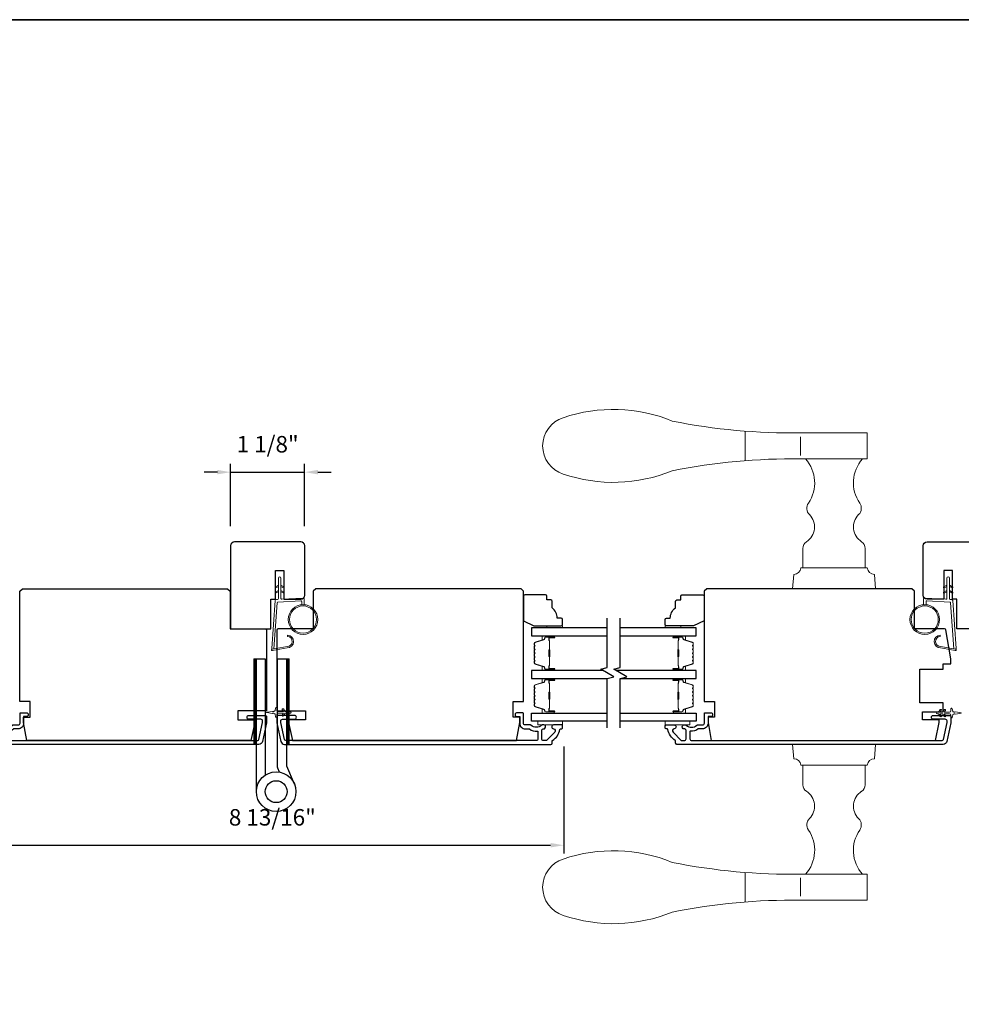
# Model space of a CAD drawing. Extents: x -6453 to -6029, y -663 to -485.
# Drawn here: x -6102 to -6088, y -573 to -558 of the extents above; entities that cross this region are included whole.
import ezdxf

# ---------------------------------------------------------------- set-up
doc = ezdxf.new("R2010")
doc.units = 0
doc.header["$LTSCALE"] = 250
doc.header["$MEASUREMENT"] = 0
doc.header["$PDMODE"] = 3
doc.header["$PDSIZE"] = -2
doc.layers.get('DEFPOINTS').update_dxf_attribs({"color": 2, "linetype": 'CONTINUOUS'})
for name, color, linetype, lineweight in [('1', 1, 'CONTINUOUS', 13), ('2', 2, 'CONTINUOUS', 25), ('6', 6, 'CONTINUOUS', 5), ('8', 7, 'CONTINUOUS', 35), ('Butal', 9, 'CONTINUOUS', 15), ('Frame & Sash Cladding', 3, 'CONTINUOUS', 15), ('Spacer Bar', 1, 'CONTINUOUS', 9), ('Visible (ANSI)', 7, 'CONTINUOUS', 25), ('Wood', 7, 'CONTINUOUS', 25)]:
    doc.layers.add(name, color=color, linetype=linetype, lineweight=lineweight)
for name, color, linetype in [('3', 3, 'CONTINUOUS'), ('7', 7, 'CONTINUOUS'), ('Glass', 6, 'CONTINUOUS'), ('HARDWARE', 1, 'CONTINUOUS')]:
    doc.layers.add(name, color=color, linetype=linetype)
doc.styles.add('ROMANS', font='romans')
doc.dimstyles.new('IMPONLY', dxfattribs={"dimscale": 20, "dimtxt": 2.5, "dimasz": 2, "dimexe": 1.25, "dimexo": 3, "dimgap": 2, "dimtad": 1, "dimtoh": 1, "dimdec": 4, "dimlfac": 0.03937, "dimzin": 4, "dimdsep": 46, "dimlunit": 5, "dimtxsty": 'ROMANS', "dimcen": 0, "dimadec": 0, "dimazin": 0, "dimtfac": 1, "dimtdec": 4, "dimtix": 1, "dimtmove": 0, "dimatfit": 3, "dimfxl": 0, "dimfrac": 2, "dimtzin": 0, "dimarcsym": 0})

# ---------------------------------------------------------------- blocks, each defined once
blk = doc.blocks.new('S018')
at = {"layer": '1'}
for p, q in [((-34.2, 49.32), (-34.2, 60.68)), ((-12.95, 51.36), (-12.95, 58.48)), ((12.8, 60), (-12.8, 60)), ((12.8, 50), (12.8, 60)), ((12.8, 50), (-12.8, 50)), ((12, 15.54), (12, 8)), ((12.8, 8), (-12.8, 8)), ((-16, 0), (-15.52, 5.51)), ((16, 0), (15.52, 5.51)), ((-16, 0), (16, 0))]:
    blk.add_line(p, q, dxfattribs=at)
blk.add_lwpolyline([(-10.62, 18.06, 0.255879), (-12, 15.54), (-12, 8)], format="xyb", dxfattribs=at)
for centre, radius, start, end in [((-84.97, 9.53), 59.52, 67.604, 108.8981), ((-100.83, 55), 11.37, 107.5146, 252.4854), ((-15.96, 296.38), 236.4, 258.6967, 270.7654), ((-15.96, -186.38), 236.4, 89.2346, 101.3033), ((-21.24, 40.79), 13.79, 325.4948, 41.9079), ((21.24, 40.79), 13.79, 138.0921, 214.5052), ((-84.97, 100.47), 59.52, 251.1019, 292.396), ((-7, 31), 3.5, 145.4948, 224.9759), ((7, 31), 3.5, 315.0241, 34.5052), ((-14.25, 23.75), 6.75, 302.5888, 44.9759), ((14.25, 23.75), 6.75, 135.0241, 237.4112), ((9, 15.54), 3, 0, 57.4112), ((-15.53, 8.25), 2.74, 270.1664, 354.8336), ((15.53, 8.25), 2.74, 185.1664, 269.8336)]:
    blk.add_arc(centre, radius, start, end, dxfattribs=at)
blk = doc.blocks.new('1854C')
at = {"layer": '3'}
blk.add_lwpolyline([(2.15, 21.67), (3.62, 21.67, 0.155875), (3.76, 21.72, -0.176449), (6.73, 22.54, 0.437869), (7, 22.79), (7, 25.47, 0.414214), (6.3, 26.17), (-90.11, 26.17, 0.354119), (-90.6, 25.78), (-92, 19.17), (-92, 18.62, 0.414214), (-91.35, 17.97), (-86.75, 17.97, -1), (-86.75, 16.47), (-92.9, 16.47, -0.414214), (-93.5, 17.07), (-93.5, 19.33), (-91.98, 26.49, -0.354119), (-90.51, 27.67), (12, 27.67, -0.414214), (12.5, 27.17), (12.5, 26.32, 0.263726), (12.62, 26.1, -0.222462), (15.47, 21.89, 0.369274), (15.71, 21.67), (16, 21.67, -0.414214), (16.5, 21.17), (16.5, 20.47, -0.414214), (16.2, 20.17), (13.06, 20.17, -0.967186), (13.01, 21.67, 0.644317), (13.49, 22.95), (10.34, 26.1, 0.198912), (10.16, 26.17), (9.2, 26.17, 0.414214), (8.5, 25.47), (8.5, 22.16, 0.267623), (8.62, 21.95, -0.023876), (8.99, 21.72, 0.181811), (9.16, 21.67, -1.050812), (9.23, 20.17), (8.59, 20.17, -0.190661), (8.42, 20.24, 0.395706), (4.32, 20.24, -0.190661), (4.15, 20.17), (2.15, 20.17, 0.414214), (1.4, 19.42), (1.4, 15.72, -0.414214), (1.15, 15.47), (-1, 15.47, -1), (-1, 16.97), (0, 16.97), (0, 19.52, -0.414214)], format="xyb", close=True, dxfattribs=at)
blk = doc.blocks.new('*D425')
at = {"layer": '2', "color": 0, "linetype": 'ByBlock', "lineweight": -2}
for p, q in [((-6094.048, -568.618), (-6094.048, -570.241)), ((-6102.886, -568.631), (-6102.886, -570.241)), ((-6102.686, -570.116), (-6094.248, -570.116))]:
    blk.add_line(p, q, dxfattribs=at)
at = {"layer": '2', "color": 0}
for points in [[(-6102.686, -570.082), (-6102.686, -570.149), (-6102.886, -570.116)], [(-6094.248, -570.082), (-6094.248, -570.149), (-6094.048, -570.116)]]:
    blk.add_solid(points, dxfattribs=at)
at = {"layer": 'DEFPOINTS', "color": 0}
for p in [(-6094.048, -568.318), (-6102.886, -568.331), (-6094.048, -570.116)]:
    blk.add_point(p, dxfattribs=at)
at = {"layer": '2', "color": 0, "insert": (-6098.467, -569.725), "char_height": 0.25, "attachment_point": 5, "style": 'ROMANS'}
blk.add_mtext('8 13/16"', dxfattribs=at)
blk = doc.blocks.new('*D428')
at = {"layer": '2', "color": 0, "linetype": 'ByBlock', "lineweight": -2}
for p, q in [((-6099.099, -565.275), (-6099.099, -564.333)), ((-6097.977, -565.275), (-6097.977, -564.333)), ((-6099.299, -564.458), (-6099.499, -564.458)), ((-6099.099, -564.458), (-6097.977, -564.458)), ((-6097.777, -564.458), (-6097.577, -564.458))]:
    blk.add_line(p, q, dxfattribs=at)
at = {"layer": '2', "color": 0}
for points in [[(-6099.299, -564.424), (-6099.299, -564.491), (-6099.099, -564.458)], [(-6097.777, -564.424), (-6097.777, -564.491), (-6097.977, -564.458)]]:
    blk.add_solid(points, dxfattribs=at)
at = {"layer": 'DEFPOINTS', "color": 0}
for p in [(-6097.977, -564.458), (-6099.099, -565.575), (-6097.977, -565.575)]:
    blk.add_point(p, dxfattribs=at)
at = {"layer": '2', "color": 0, "insert": (-6098.538, -564.067), "char_height": 0.25, "attachment_point": 5, "style": 'ROMANS'}
blk.add_mtext('1 1/8"', dxfattribs=at)

msp = doc.modelspace()

# ---------------------------------------------------------------- hatches: boundary and pattern name
at = {"layer": '1'}
h = msp.add_hatch(dxfattribs=at)
h.set_pattern_fill('ANSI31', color=256, scale=0.03937, style=0)
h.set_pattern_definition([(45, (-6112.1147344, -584.8330187), (-0.0034798423, 0.0034798423), [])])
h.paths.add_polyline_path([(-6098.74851, -567.28799), (-6098.70914, -567.28799), (-6098.70914, -568.5872), (-6098.74851, -568.5872)])
h = msp.add_hatch(dxfattribs=at)
h.set_pattern_fill('ANSI31', color=256, scale=0.03937, style=0)
h.set_pattern_definition([(45, (-6111.6183663, -584.8330187), (-0.0034798423, 0.0034798423), [])])
h.paths.add_polyline_path([(-6098.25214, -567.28799), (-6098.21277, -567.28799), (-6098.21277, -568.5872), (-6098.25214, -568.5872)])

# ---------------------------------------------------------------- linework, layer by layer
for points in [[(-6098.37524, -566.19279), (-6098.41265, -566.21023, -1.56968558), (-6098.41851, -566.19766), (-6098.37524, -566.17268)], [(-6098.33587, -566.19279), (-6098.29847, -566.21023, 1.56968558), (-6098.29261, -566.19766), (-6098.33587, -566.17268)], [(-6088.24248, -566.19279), (-6088.27989, -566.21023, -1.56968558), (-6088.28575, -566.19766), (-6088.24248, -566.17268)], [(-6088.20311, -566.19279), (-6088.16571, -566.21023, 1.56968558), (-6088.15985, -566.19766), (-6088.20311, -566.17268)], [(-6098.37524, -566.27153), (-6098.41265, -566.28897, -1.56968558), (-6098.41851, -566.2764), (-6098.37524, -566.25142)], [(-6098.33587, -566.27153), (-6098.29847, -566.28897, 1.56968558), (-6098.29261, -566.2764), (-6098.33587, -566.25142)], [(-6088.24248, -566.27153), (-6088.27989, -566.28897, -1.56968558), (-6088.28575, -566.2764), (-6088.24248, -566.25142)], [(-6088.20311, -566.27153), (-6088.16571, -566.28897, 1.56968558), (-6088.15985, -566.2764), (-6088.20311, -566.25142)]]:
    msp.add_lwpolyline(points, format="xyb", dxfattribs=at)
for points in [[(-6098.24357, -567.10394, 0.96861756), (-6098.23539, -566.94952), (-6098.23539, -566.92977, -0.96678429), (-6098.24194, -567.12365), (-6098.46465, -567.16292, -0.48839471), (-6098.47849, -567.15044), (-6098.47703, -567.13019, 0.48839471), (-6098.46319, -567.14267)], [(-6088.33479, -567.10394, -0.96861756), (-6088.34297, -566.94952), (-6088.34297, -566.92977, 0.96678429), (-6088.33641, -567.12365), (-6088.1137, -567.16292, 0.48839471), (-6088.09987, -567.15044), (-6088.10133, -567.13019, -0.48839471), (-6088.11516, -567.14267)]]:
    msp.add_lwpolyline(points, format="xyb", close=True, dxfattribs=at)
for points in [[(-6098.74851, -567.28799), (-6098.70914, -567.28799), (-6098.70914, -568.5872), (-6098.74851, -568.5872)], [(-6098.25214, -567.28799), (-6098.21277, -567.28799), (-6098.21277, -568.5872), (-6098.25214, -568.5872)]]:
    msp.add_lwpolyline(points, close=True, dxfattribs=at)
for centre, radius in [((-6098.00172, -566.69291), 0.225), ((-6098.00172, -566.69291), 0.20531), ((-6088.57664, -566.69291), 0.225), ((-6088.57664, -566.69291), 0.20531)]:
    msp.add_circle(centre, radius, dxfattribs=at)
at = {"layer": '6'}
for points in [[(-6098.0214, -566.46877), (-6098.0214, -566.42184, 0.42963391), (-6098.03383, -566.41005), (-6098.38299, -566.42835, 0.37825473), (-6098.39415, -566.43929), (-6098.44461, -567.13939), (-6098.46319, -567.14267, -0.48839471), (-6098.47703, -567.13019), (-6098.42485, -566.40632, -0.37825473), (-6098.40625, -566.38808), (-6098.38644, -566.38704, 0.39895955), (-6098.37524, -566.37525), (-6098.37524, -566.06638, -1), (-6098.33587, -566.06638), (-6098.33587, -566.37401, 0.42963391), (-6098.32345, -566.3858), (-6098.00275, -566.369, -0.42963391), (-6097.98203, -566.38865), (-6097.98203, -566.46877)], [(-6088.55696, -566.46877), (-6088.55696, -566.42184, -0.42963391), (-6088.54453, -566.41005), (-6088.19537, -566.42835, -0.37825473), (-6088.18421, -566.43929), (-6088.13375, -567.13939), (-6088.11516, -567.14267, 0.48839471), (-6088.10133, -567.13019), (-6088.15351, -566.40632, 0.37825473), (-6088.17211, -566.38808), (-6088.19192, -566.38704, -0.39895955), (-6088.20311, -566.37525), (-6088.20311, -566.06638, 1), (-6088.24248, -566.06638), (-6088.24248, -566.37401, -0.42963391), (-6088.25491, -566.3858), (-6088.57561, -566.369, 0.42963391), (-6088.59633, -566.38865), (-6088.59633, -566.46877)]]:
    msp.add_lwpolyline(points, format="xyb", dxfattribs=at)
for points in [[(-6094.30448, -566.81967), (-6094.30448, -566.79014), (-6094.06826, -566.79014), (-6094.06826, -566.81967)], [(-6092.27694, -566.81967), (-6092.27694, -566.79014), (-6092.51316, -566.79014), (-6092.51316, -566.81967)], [(-6094.06729, -568.23287), (-6094.4413, -568.23287), (-6094.4413, -568.29193), (-6094.06729, -568.29193)], [(-6092.51107, -568.23287), (-6092.13705, -568.23287), (-6092.13705, -568.29193), (-6092.51107, -568.29193)]]:
    msp.add_lwpolyline(points, close=True, dxfattribs=at)
for points in [[(-6098.39796, -568.16495), (-6098.39796, -568.13247, -0.41421356), (-6098.37828, -568.11279), (-6098.29601, -568.11279), (-6098.31604, -568.1414, 1), (-6098.29992, -568.15269), (-6098.27198, -568.11279), (-6098.23223, -568.11279), (-6098.25226, -568.1414, 1), (-6098.23614, -568.15269), (-6098.2082, -568.11279), (-6098.19324, -568.11279, 1), (-6098.19324, -568.08917), (-6098.2082, -568.08917), (-6098.23614, -568.04927, 1), (-6098.25226, -568.06056), (-6098.23223, -568.08917), (-6098.27198, -568.08917), (-6098.29992, -568.04927, 0.99999999), (-6098.31604, -568.06056), (-6098.29601, -568.08917), (-6098.37828, -568.08917, -0.41421356), (-6098.39796, -568.06948), (-6098.39796, -568.037, 0.90040404), (-6098.41743, -568.03496), (-6098.42558, -568.07329, -0.31649848), (-6098.43388, -568.081), (-6098.44197, -568.0821, -0.45372295), (-6098.46545, -568.08529), (-6098.55204, -568.09708, 0.87312428), (-6098.55204, -568.10488), (-6098.46545, -568.11666, -0.45372295), (-6098.44197, -568.11986), (-6098.43388, -568.12096, -0.31649848), (-6098.42558, -568.12867), (-6098.41743, -568.167, 0.90040404)], [(-6088.1804, -568.1748), (-6088.1804, -568.14232, 0.41421356), (-6088.20008, -568.12263), (-6088.28235, -568.12263), (-6088.26232, -568.15124, -1), (-6088.27844, -568.16253), (-6088.30638, -568.12263), (-6088.34613, -568.12263), (-6088.3261, -568.15124, -1), (-6088.34222, -568.16253), (-6088.37016, -568.12263), (-6088.38512, -568.12263, -1), (-6088.38512, -568.09901), (-6088.37016, -568.09901), (-6088.34222, -568.05911, -1), (-6088.3261, -568.07041), (-6088.34613, -568.09901), (-6088.30638, -568.09901), (-6088.27844, -568.05911, -0.99999999), (-6088.26232, -568.07041), (-6088.28235, -568.09901), (-6088.20008, -568.09901, 0.41421356), (-6088.1804, -568.07933), (-6088.1804, -568.04685, -0.90040404), (-6088.16093, -568.0448), (-6088.15278, -568.08314, 0.31649848), (-6088.14448, -568.09084), (-6088.13639, -568.09194, 0.45372295), (-6088.11291, -568.09514), (-6088.02632, -568.10692, -0.87312428), (-6088.02632, -568.11472), (-6088.11291, -568.12651, 0.45372295), (-6088.13639, -568.1297), (-6088.14448, -568.1308, 0.31649848), (-6088.15278, -568.13851), (-6088.16093, -568.17685, -0.90040404)]]:
    msp.add_lwpolyline(points, format="xyb", close=True, dxfattribs=at)
at = {"layer": '7', "flags": 128}
for points in [[(-6093.38911, -568.33376), (-6093.38911, -567.58629), (-6093.29069, -567.55992), (-6093.48754, -567.44627), (-6093.38911, -567.4199), (-6093.38911, -566.67243)], [(-6093.19226, -568.33376), (-6093.19226, -567.58629), (-6093.09384, -567.55992), (-6093.29069, -567.44627), (-6093.19226, -567.4199), (-6093.19226, -566.67243)]]:
    msp.add_lwpolyline(points, dxfattribs=at)
at = {"layer": '8', "linetype": 'Continuous'}
msp.add_lwpolyline([(-6118.48588, -557.59601), (-6068.41259, -557.59601), (-6068.41259, -588.89882), (-6118.48588, -588.89882)], close=True, dxfattribs=at)
at = {"layer": 'Butal'}
for points in [[(-6094.20368, -566.94171), (-6094.36818, -566.94171, 0.41421356), (-6094.37803, -566.95156), (-6094.37803, -567.00372), (-6094.354, -566.99637, 0.32975055), (-6094.34353, -566.98222), (-6094.34353, -566.97754, -0.41421356), (-6094.32345, -566.95746), (-6094.19383, -566.95746), (-6094.19383, -566.95156, 0.41421356)], [(-6092.3777, -566.94171), (-6092.21319, -566.94171, -0.41421356), (-6092.20335, -566.95156), (-6092.20335, -567.00372), (-6092.22738, -566.99637, -0.32975055), (-6092.23784, -566.98222), (-6092.23784, -566.97754, 0.41421356), (-6092.25792, -566.95746), (-6092.38754, -566.95746), (-6092.38754, -566.95156, -0.41421356)], [(-6094.20368, -567.46525), (-6094.36818, -567.46525, -0.41421356), (-6094.37803, -567.4554), (-6094.37803, -567.40324), (-6094.354, -567.41059, -0.32975055), (-6094.34353, -567.42474), (-6094.34353, -567.42942, 0.41421356), (-6094.32345, -567.4495), (-6094.19383, -567.4495), (-6094.19383, -567.4554, -0.41421356)], [(-6092.3777, -567.46525), (-6092.21319, -567.46525, 0.41421356), (-6092.20335, -567.4554), (-6092.20335, -567.40324), (-6092.22738, -567.41059, 0.32975055), (-6092.23784, -567.42474), (-6092.23784, -567.42942, -0.41421356), (-6092.25792, -567.4495), (-6092.38754, -567.4495), (-6092.38754, -567.4554, 0.41421356)], [(-6094.20368, -567.58729), (-6094.36818, -567.58729, 0.41421356), (-6094.37803, -567.59714), (-6094.37803, -567.6493), (-6094.354, -567.64195, 0.32975055), (-6094.34353, -567.6278), (-6094.34353, -567.62312, -0.41421356), (-6094.32345, -567.60304), (-6094.19383, -567.60304), (-6094.19383, -567.59714, 0.41421356)], [(-6092.3777, -567.58729), (-6092.21319, -567.58729, -0.41421356), (-6092.20335, -567.59714), (-6092.20335, -567.6493), (-6092.22738, -567.64195, -0.32975055), (-6092.23784, -567.6278), (-6092.23784, -567.62312, 0.41421356), (-6092.25792, -567.60304), (-6092.38754, -567.60304), (-6092.38754, -567.59714, -0.41421356)], [(-6094.20368, -568.11083), (-6094.36818, -568.11083, -0.41421356), (-6094.37803, -568.10098), (-6094.37803, -568.04882), (-6094.354, -568.05617, -0.32975055), (-6094.34353, -568.07032), (-6094.34353, -568.075, 0.41421356), (-6094.32345, -568.09508), (-6094.19383, -568.09508), (-6094.19383, -568.10098, -0.41421356)], [(-6092.3777, -568.11083), (-6092.21319, -568.11083, 0.41421356), (-6092.20335, -568.10098), (-6092.20335, -568.04882), (-6092.22738, -568.05617, 0.32975055), (-6092.23784, -568.07032), (-6092.23784, -568.075, -0.41421356), (-6092.25792, -568.09508), (-6092.38754, -568.09508), (-6092.38754, -568.10098, 0.41421356)]]:
    msp.add_lwpolyline(points, format="xyb", close=True, dxfattribs=at)
at = {"layer": 'Glass', "color": 1}
for points in [[(-6093.38911, -566.81967), (-6094.54066, -566.81967), (-6094.54066, -566.94171), (-6093.38911, -566.94171)], [(-6093.19226, -566.94171), (-6092.04071, -566.94171), (-6092.04071, -566.81967), (-6093.19226, -566.81967)], [(-6093.45467, -567.46525), (-6094.54066, -567.46525), (-6094.54066, -567.58729), (-6093.38911, -567.58729)], [(-6093.19226, -567.58729), (-6092.04071, -567.58729), (-6092.04071, -567.46525), (-6093.25782, -567.46525)], [(-6093.38911, -568.23287), (-6094.54066, -568.23287), (-6094.54066, -568.11083), (-6093.38911, -568.11083)], [(-6093.19226, -568.11083), (-6092.04071, -568.11083), (-6092.04071, -568.23287), (-6093.19226, -568.23287)]]:
    msp.add_lwpolyline(points, dxfattribs=at)
at = {"layer": 'HARDWARE'}
msp.add_lwpolyline([(-6098.70914, -569.30299), (-6098.70914, -567.28799), (-6098.57514, -567.28799), (-6098.57514, -569.0531)], dxfattribs=at)
msp.add_lwpolyline([(-6098.35706, -569.00754), (-6098.38355, -568.94692, -0.1033356), (-6098.38614, -568.93451), (-6098.38614, -567.28799), (-6098.25214, -567.28799), (-6098.25214, -568.91299), (-6098.13423, -569.18289)], format="xyb", dxfattribs=at)
for radius in [0.3, 0.166]:
    msp.add_circle((-6098.40914, -569.30299), radius, dxfattribs=at)
at = {"layer": 'Spacer Bar'}
for points in [[(-6094.49614, -567.25, 0.2262769), (-6094.49428, -567.25388), (-6094.49093, -567.25659, -0.47697553), (-6094.49093, -567.26437), (-6094.49428, -567.26708, 0.2262769), (-6094.49614, -567.27096), (-6094.49614, -567.307, 0.2262769), (-6094.49428, -567.31088), (-6094.49093, -567.31359, -0.47697553), (-6094.49093, -567.32136), (-6094.49428, -567.32408, 0.2262769), (-6094.49614, -567.32796), (-6094.49614, -567.35255, 0.32975055), (-6094.48221, -567.37137), (-6094.35388, -567.41061, -0.32975055), (-6094.34314, -567.42513), (-6094.34314, -567.42981, 0.41421356), (-6094.32345, -567.4495), (-6094.19383, -567.4495, 1), (-6094.19383, -567.4345), (-6094.26721, -567.4345, -0.41421356), (-6094.27312, -567.42859), (-6094.27312, -567.40844), (-6094.27762, -567.40844), (-6094.27762, -567.42719, 0.41421356), (-6094.26581, -567.439), (-6094.19383, -567.439, -1), (-6094.19383, -567.445), (-6094.32345, -567.445, -0.41421356), (-6094.33864, -567.42981), (-6094.33864, -567.42513, 0.32975055), (-6094.35257, -567.4063), (-6094.48089, -567.36707, -0.32975055), (-6094.49164, -567.35255), (-6094.49164, -567.32796, -0.2262769), (-6094.49145, -567.32757), (-6094.4881, -567.32486, 0.47697553), (-6094.4881, -567.3101), (-6094.49145, -567.30738, -0.2262769), (-6094.49164, -567.307), (-6094.49164, -567.27096, -0.2262769), (-6094.49145, -567.27057), (-6094.4881, -567.26786, 0.47697553), (-6094.4881, -567.2531), (-6094.49145, -567.25039, -0.2262769), (-6094.49164, -567.25), (-6094.49163, -567.21402, -0.25663287), (-6094.49145, -567.21357), (-6094.4881, -567.21086, 0.47697553), (-6094.4881, -567.1961), (-6094.49145, -567.19339, -0.2262769), (-6094.49164, -567.193), (-6094.49163, -567.15702, -0.25663287), (-6094.49145, -567.15657), (-6094.4881, -567.15386, 0.47697553), (-6094.4881, -567.1391), (-6094.49145, -567.13639, -0.2262769), (-6094.49164, -567.136), (-6094.49163, -567.10002, -0.25663287), (-6094.49145, -567.09957), (-6094.4881, -567.09686, 0.47697553), (-6094.4881, -567.0821), (-6094.49145, -567.07939, -0.2262769), (-6094.49164, -567.079), (-6094.49164, -567.05441, -0.32975055), (-6094.48089, -567.03989), (-6094.35257, -567.00066, 0.32975055), (-6094.33864, -566.98183), (-6094.33864, -566.97715, -0.41421356), (-6094.32345, -566.96196), (-6094.19383, -566.96196, -1), (-6094.19383, -566.96796), (-6094.26581, -566.96796, 0.41421356), (-6094.27762, -566.97977), (-6094.27762, -566.99852), (-6094.27312, -566.99852), (-6094.27312, -566.97837, -0.41421356), (-6094.26721, -566.97246), (-6094.19383, -566.97246, 1), (-6094.19383, -566.95746), (-6094.32345, -566.95746, 0.41421356), (-6094.34314, -566.97715), (-6094.34314, -566.98183, -0.32975055), (-6094.35388, -566.99635), (-6094.48221, -567.03558, 0.32975055), (-6094.49614, -567.05441), (-6094.49614, -567.079, 0.2262769), (-6094.49428, -567.08288), (-6094.49093, -567.08559, -0.47697553), (-6094.49093, -567.09337), (-6094.49428, -567.09608, 0.2262769), (-6094.49614, -567.09996), (-6094.49614, -567.136, 0.2262769), (-6094.49428, -567.13988), (-6094.49093, -567.14259, -0.47697553), (-6094.49093, -567.15037), (-6094.49428, -567.15308, 0.2262769), (-6094.49614, -567.15696), (-6094.49614, -567.193, 0.2262769), (-6094.49428, -567.19688), (-6094.49093, -567.19959, -0.47697553), (-6094.49093, -567.20737), (-6094.49428, -567.21008, 0.2262769), (-6094.49614, -567.21396)], [(-6092.08524, -567.25, -0.2262769), (-6092.08709, -567.25388), (-6092.09044, -567.25659, 0.47697553), (-6092.09044, -567.26437), (-6092.08709, -567.26708, -0.2262769), (-6092.08524, -567.27096), (-6092.08524, -567.307, -0.2262769), (-6092.08709, -567.31088), (-6092.09044, -567.31359, 0.47697553), (-6092.09044, -567.32136), (-6092.08709, -567.32408, -0.2262769), (-6092.08524, -567.32796), (-6092.08524, -567.35255, -0.32975055), (-6092.09917, -567.37137), (-6092.22749, -567.41061, 0.32975055), (-6092.23824, -567.42513), (-6092.23824, -567.42981, -0.41421356), (-6092.25792, -567.4495), (-6092.38754, -567.4495, -1), (-6092.38754, -567.4345), (-6092.31416, -567.4345, 0.41421356), (-6092.30826, -567.42859), (-6092.30826, -567.40844), (-6092.30376, -567.40844), (-6092.30376, -567.42719, -0.41421356), (-6092.31557, -567.439), (-6092.38754, -567.439, 1), (-6092.38754, -567.445), (-6092.25792, -567.445, 0.41421356), (-6092.24274, -567.42981), (-6092.24274, -567.42513, -0.32975055), (-6092.22881, -567.4063), (-6092.10048, -567.36707, 0.32975055), (-6092.08974, -567.35255), (-6092.08974, -567.32796, 0.2262769), (-6092.08992, -567.32757), (-6092.09327, -567.32486, -0.47697553), (-6092.09327, -567.3101), (-6092.08992, -567.30738, 0.2262769), (-6092.08974, -567.307), (-6092.08974, -567.27096, 0.2262769), (-6092.08992, -567.27057), (-6092.09327, -567.26786, -0.47697553), (-6092.09327, -567.2531), (-6092.08992, -567.25039, 0.2262769), (-6092.08974, -567.25), (-6092.08974, -567.21402, 0.25663287), (-6092.08992, -567.21357), (-6092.09327, -567.21086, -0.47697553), (-6092.09327, -567.1961), (-6092.08992, -567.19339, 0.2262769), (-6092.08974, -567.193), (-6092.08974, -567.15702, 0.25663287), (-6092.08992, -567.15657), (-6092.09327, -567.15386, -0.47697553), (-6092.09327, -567.1391), (-6092.08992, -567.13639, 0.2262769), (-6092.08974, -567.136), (-6092.08974, -567.10002, 0.25663287), (-6092.08992, -567.09957), (-6092.09327, -567.09686, -0.47697553), (-6092.09327, -567.0821), (-6092.08992, -567.07939, 0.2262769), (-6092.08974, -567.079), (-6092.08974, -567.05441, 0.32975055), (-6092.10048, -567.03989), (-6092.22881, -567.00066, -0.32975055), (-6092.24274, -566.98183), (-6092.24274, -566.97715, 0.41421356), (-6092.25792, -566.96196), (-6092.38754, -566.96196, 1), (-6092.38754, -566.96796), (-6092.31557, -566.96796, -0.41421356), (-6092.30376, -566.97977), (-6092.30376, -566.99852), (-6092.30826, -566.99852), (-6092.30826, -566.97837, 0.41421356), (-6092.31416, -566.97246), (-6092.38754, -566.97246, -1), (-6092.38754, -566.95746), (-6092.25792, -566.95746, -0.41421356), (-6092.23824, -566.97715), (-6092.23824, -566.98183, 0.32975055), (-6092.22749, -566.99635), (-6092.09917, -567.03558, -0.32975055), (-6092.08524, -567.05441), (-6092.08524, -567.079, -0.2262769), (-6092.08709, -567.08288), (-6092.09044, -567.08559, 0.47697553), (-6092.09044, -567.09337), (-6092.08709, -567.09608, -0.2262769), (-6092.08524, -567.09996), (-6092.08524, -567.136, -0.2262769), (-6092.08709, -567.13988), (-6092.09044, -567.14259, 0.47697553), (-6092.09044, -567.15037), (-6092.08709, -567.15308, -0.2262769), (-6092.08524, -567.15696), (-6092.08524, -567.193, -0.2262769), (-6092.08709, -567.19688), (-6092.09044, -567.19959, 0.47697553), (-6092.09044, -567.20737), (-6092.08709, -567.21008, -0.2262769), (-6092.08524, -567.21396)], [(-6094.27112, -567.42589), (-6094.27112, -567.40103, -0.22906983), (-6094.2682, -567.3947, 0.22448136), (-6094.26564, -567.38929), (-6094.26564, -567.26013, 0.28963953), (-6094.26964, -567.25381, -0.27273596), (-6094.27562, -567.24497), (-6094.27562, -567.16199, -0.27273609), (-6094.26964, -567.15315, 0.28963953), (-6094.26564, -567.14683), (-6094.26564, -567.01767, 0.22448136), (-6094.2682, -567.01226, -0.22906983), (-6094.27112, -567.00593), (-6094.27112, -566.98107), (-6094.27312, -566.98107), (-6094.27312, -567.00592, 0.22858496), (-6094.26946, -567.0138, -0.22448136), (-6094.26764, -567.01767), (-6094.26764, -567.14683, -0.28963953), (-6094.27049, -567.15135, 0.27414127), (-6094.27762, -567.16193), (-6094.27762, -567.24503, 0.27414127), (-6094.27049, -567.25561, -0.28963953), (-6094.26764, -567.26013), (-6094.26764, -567.38929, -0.22448136), (-6094.26946, -567.39316, 0.22858496), (-6094.27312, -567.40104), (-6094.27312, -567.42589)], [(-6092.31026, -567.42589), (-6092.31026, -567.40103, 0.22906983), (-6092.31318, -567.3947, -0.22448136), (-6092.31574, -567.38929), (-6092.31574, -567.26013, -0.28963953), (-6092.31174, -567.25381, 0.27273596), (-6092.30576, -567.24497), (-6092.30576, -567.16199, 0.27273609), (-6092.31174, -567.15315, -0.28963953), (-6092.31574, -567.14683), (-6092.31574, -567.01767, -0.22448136), (-6092.31318, -567.01226, 0.22906983), (-6092.31026, -567.00593), (-6092.31026, -566.98107), (-6092.30826, -566.98107), (-6092.30826, -567.00592, -0.22858496), (-6092.31191, -567.0138, 0.22448136), (-6092.31374, -567.01767), (-6092.31374, -567.14683, 0.28963953), (-6092.31088, -567.15135, -0.27414127), (-6092.30376, -567.16193), (-6092.30376, -567.24503, -0.27414127), (-6092.31088, -567.25561, 0.28963953), (-6092.31374, -567.26013), (-6092.31374, -567.38929, 0.22448136), (-6092.31191, -567.39316, -0.22858496), (-6092.30826, -567.40104), (-6092.30826, -567.42589)], [(-6094.49614, -567.80254, -0.2262769), (-6094.49428, -567.79866), (-6094.49093, -567.79595, 0.47697553), (-6094.49093, -567.78817), (-6094.49428, -567.78546, -0.2262769), (-6094.49614, -567.78158), (-6094.49614, -567.74554, -0.2262769), (-6094.49428, -567.74166), (-6094.49093, -567.73895, 0.47697553), (-6094.49093, -567.73117), (-6094.49428, -567.72846, -0.2262769), (-6094.49614, -567.72458), (-6094.49614, -567.69999, -0.32975055), (-6094.48221, -567.68116), (-6094.35388, -567.64193, 0.32975055), (-6094.34314, -567.62741), (-6094.34314, -567.62273, -0.41421356), (-6094.32345, -567.60304), (-6094.19383, -567.60304, -1), (-6094.19383, -567.61804), (-6094.26721, -567.61804, 0.41421356), (-6094.27312, -567.62395), (-6094.27312, -567.6441), (-6094.27762, -567.6441), (-6094.27762, -567.62535, -0.41421356), (-6094.26581, -567.61354), (-6094.19383, -567.61354, 1), (-6094.19383, -567.60754), (-6094.32345, -567.60754, 0.41421356), (-6094.33864, -567.62273), (-6094.33864, -567.62741, -0.32975055), (-6094.35257, -567.64624), (-6094.48089, -567.68547, 0.32975055), (-6094.49164, -567.69999), (-6094.49164, -567.72458, 0.2262769), (-6094.49145, -567.72497), (-6094.4881, -567.72768, -0.47697553), (-6094.4881, -567.74244), (-6094.49145, -567.74515, 0.2262769), (-6094.49164, -567.74554), (-6094.49164, -567.78158, 0.2262769), (-6094.49145, -567.78197), (-6094.4881, -567.78468, -0.47697553), (-6094.4881, -567.79944), (-6094.49145, -567.80215, 0.2262769), (-6094.49164, -567.80254), (-6094.49163, -567.83852, 0.25663287), (-6094.49145, -567.83897), (-6094.4881, -567.84168, -0.47697553), (-6094.4881, -567.85644), (-6094.49145, -567.85915, 0.2262769), (-6094.49164, -567.85954), (-6094.49163, -567.89552, 0.25663287), (-6094.49145, -567.89597), (-6094.4881, -567.89868, -0.47697553), (-6094.4881, -567.91344), (-6094.49145, -567.91615, 0.2262769), (-6094.49164, -567.91654), (-6094.49163, -567.95252, 0.25663287), (-6094.49145, -567.95297), (-6094.4881, -567.95568, -0.47697553), (-6094.4881, -567.97044), (-6094.49145, -567.97315, 0.2262769), (-6094.49164, -567.97354), (-6094.49164, -567.99813, 0.32975055), (-6094.48089, -568.01265), (-6094.35257, -568.05188, -0.32975055), (-6094.33864, -568.07071), (-6094.33864, -568.07539, 0.41421356), (-6094.32345, -568.09058), (-6094.19383, -568.09058, 1), (-6094.19383, -568.08458), (-6094.26581, -568.08458, -0.41421356), (-6094.27762, -568.07277), (-6094.27762, -568.05402), (-6094.27312, -568.05402), (-6094.27312, -568.07417, 0.41421356), (-6094.26721, -568.08008), (-6094.19383, -568.08008, -1), (-6094.19383, -568.09508), (-6094.32345, -568.09508, -0.41421356), (-6094.34314, -568.07539), (-6094.34314, -568.07071, 0.32975055), (-6094.35388, -568.05619), (-6094.48221, -568.01696, -0.32975055), (-6094.49614, -567.99813), (-6094.49614, -567.97354, -0.2262769), (-6094.49428, -567.96966), (-6094.49093, -567.96694, 0.47697553), (-6094.49093, -567.95917), (-6094.49428, -567.95646, -0.2262769), (-6094.49614, -567.95258), (-6094.49614, -567.91654, -0.2262769), (-6094.49428, -567.91266), (-6094.49093, -567.90995, 0.47697553), (-6094.49093, -567.90217), (-6094.49428, -567.89946, -0.2262769), (-6094.49614, -567.89558), (-6094.49614, -567.85954, -0.2262769), (-6094.49428, -567.85566), (-6094.49093, -567.85295, 0.47697553), (-6094.49093, -567.84517), (-6094.49428, -567.84246, -0.2262769), (-6094.49614, -567.83858)], [(-6094.27112, -567.62665), (-6094.27112, -567.65151, 0.22906983), (-6094.2682, -567.65784, -0.22448136), (-6094.26564, -567.66325), (-6094.26564, -567.79241, -0.28963953), (-6094.26964, -567.79873, 0.27273596), (-6094.27562, -567.80757), (-6094.27562, -567.89055, 0.27273609), (-6094.26964, -567.89939, -0.28963953), (-6094.26564, -567.90571), (-6094.26564, -568.03487, -0.22448136), (-6094.2682, -568.04028, 0.22906983), (-6094.27112, -568.04661), (-6094.27112, -568.07147), (-6094.27312, -568.07147), (-6094.27312, -568.04662, -0.22858496), (-6094.26946, -568.03874, 0.22448136), (-6094.26764, -568.03487), (-6094.26764, -567.90571, 0.28963953), (-6094.27049, -567.90119, -0.27414127), (-6094.27762, -567.89061), (-6094.27762, -567.80751, -0.27414127), (-6094.27049, -567.79693, 0.28963953), (-6094.26764, -567.79241), (-6094.26764, -567.66325, 0.22448136), (-6094.26946, -567.65938, -0.22858496), (-6094.27312, -567.6515), (-6094.27312, -567.62665)], [(-6092.08524, -567.80254, 0.2262769), (-6092.08709, -567.79866), (-6092.09044, -567.79595, -0.47697553), (-6092.09044, -567.78817), (-6092.08709, -567.78546, 0.2262769), (-6092.08524, -567.78158), (-6092.08524, -567.74554, 0.2262769), (-6092.08709, -567.74166), (-6092.09044, -567.73895, -0.47697553), (-6092.09044, -567.73117), (-6092.08709, -567.72846, 0.2262769), (-6092.08524, -567.72458), (-6092.08524, -567.69999, 0.32975055), (-6092.09917, -567.68116), (-6092.22749, -567.64193, -0.32975055), (-6092.23824, -567.62741), (-6092.23824, -567.62273, 0.41421356), (-6092.25792, -567.60304), (-6092.38754, -567.60304, 1), (-6092.38754, -567.61804), (-6092.31416, -567.61804, -0.41421356), (-6092.30826, -567.62395), (-6092.30826, -567.6441), (-6092.30376, -567.6441), (-6092.30376, -567.62535, 0.41421356), (-6092.31557, -567.61354), (-6092.38754, -567.61354, -1), (-6092.38754, -567.60754), (-6092.25792, -567.60754, -0.41421356), (-6092.24274, -567.62273), (-6092.24274, -567.62741, 0.32975055), (-6092.22881, -567.64624), (-6092.10048, -567.68547, -0.32975055), (-6092.08974, -567.69999), (-6092.08974, -567.72458, -0.2262769), (-6092.08992, -567.72497), (-6092.09327, -567.72768, 0.47697553), (-6092.09327, -567.74244), (-6092.08992, -567.74515, -0.2262769), (-6092.08974, -567.74554), (-6092.08974, -567.78158, -0.2262769), (-6092.08992, -567.78197), (-6092.09327, -567.78468, 0.47697553), (-6092.09327, -567.79944), (-6092.08992, -567.80215, -0.2262769), (-6092.08974, -567.80254), (-6092.08974, -567.83852, -0.25663287), (-6092.08992, -567.83897), (-6092.09327, -567.84168, 0.47697553), (-6092.09327, -567.85644), (-6092.08992, -567.85915, -0.2262769), (-6092.08974, -567.85954), (-6092.08974, -567.89552, -0.25663287), (-6092.08992, -567.89597), (-6092.09327, -567.89868, 0.47697553), (-6092.09327, -567.91344), (-6092.08992, -567.91615, -0.2262769), (-6092.08974, -567.91654), (-6092.08974, -567.95252, -0.25663287), (-6092.08992, -567.95297), (-6092.09327, -567.95568, 0.47697553), (-6092.09327, -567.97044), (-6092.08992, -567.97315, -0.2262769), (-6092.08974, -567.97354), (-6092.08974, -567.99813, -0.32975055), (-6092.10048, -568.01265), (-6092.22881, -568.05188, 0.32975055), (-6092.24274, -568.07071), (-6092.24274, -568.07539, -0.41421356), (-6092.25792, -568.09058), (-6092.38754, -568.09058, -1), (-6092.38754, -568.08458), (-6092.31557, -568.08458, 0.41421356), (-6092.30376, -568.07277), (-6092.30376, -568.05402), (-6092.30826, -568.05402), (-6092.30826, -568.07417, -0.41421356), (-6092.31416, -568.08008), (-6092.38754, -568.08008, 1), (-6092.38754, -568.09508), (-6092.25792, -568.09508, 0.41421356), (-6092.23824, -568.07539), (-6092.23824, -568.07071, -0.32975055), (-6092.22749, -568.05619), (-6092.09917, -568.01696, 0.32975055), (-6092.08524, -567.99813), (-6092.08524, -567.97354, 0.2262769), (-6092.08709, -567.96966), (-6092.09044, -567.96694, -0.47697553), (-6092.09044, -567.95917), (-6092.08709, -567.95646, 0.2262769), (-6092.08524, -567.95258), (-6092.08524, -567.91654, 0.2262769), (-6092.08709, -567.91266), (-6092.09044, -567.90995, -0.47697553), (-6092.09044, -567.90217), (-6092.08709, -567.89946, 0.2262769), (-6092.08524, -567.89558), (-6092.08524, -567.85954, 0.2262769), (-6092.08709, -567.85566), (-6092.09044, -567.85295, -0.47697553), (-6092.09044, -567.84517), (-6092.08709, -567.84246, 0.2262769), (-6092.08524, -567.83858)], [(-6092.31026, -567.62665), (-6092.31026, -567.65151, -0.22906983), (-6092.31318, -567.65784, 0.22448136), (-6092.31574, -567.66325), (-6092.31574, -567.79241, 0.28963953), (-6092.31174, -567.79873, -0.27273596), (-6092.30576, -567.80757), (-6092.30576, -567.89055, -0.27273609), (-6092.31174, -567.89939, 0.28963953), (-6092.31574, -567.90571), (-6092.31574, -568.03487, 0.22448136), (-6092.31318, -568.04028, -0.22906983), (-6092.31026, -568.04661), (-6092.31026, -568.07147), (-6092.30826, -568.07147), (-6092.30826, -568.04662, 0.22858496), (-6092.31191, -568.03874, -0.22448136), (-6092.31374, -568.03487), (-6092.31374, -567.90571, -0.28963953), (-6092.31088, -567.90119, 0.27414127), (-6092.30376, -567.89061), (-6092.30376, -567.80751, 0.27414127), (-6092.31088, -567.79693, -0.28963953), (-6092.31374, -567.79241), (-6092.31374, -567.66325, -0.22448136), (-6092.31191, -567.65938, 0.22858496), (-6092.30826, -567.6515), (-6092.30826, -567.62665)]]:
    msp.add_lwpolyline(points, format="xyb", close=True, dxfattribs=at)
for points in [[(-6094.26764, -567.26009, -0.00188508), (-6094.26764, -567.26013), (-6094.26764, -567.38929, -0.22448136), (-6094.26946, -567.39316, 0.22858496), (-6094.27312, -567.40104), (-6094.27312, -567.42589), (-6094.27112, -567.42589), (-6094.27112, -567.40103, -0.22906983), (-6094.2682, -567.3947, 0.22448136), (-6094.26564, -567.38929), (-6094.26564, -567.26013, -0.21424516), (-6094.26499, -567.25868, 0.21424516), (-6094.26264, -567.25345), (-6094.26264, -567.15351, 0.21424516), (-6094.26499, -567.14828, -0.21424516), (-6094.26564, -567.14683), (-6094.26564, -567.01767, 0.22448136), (-6094.2682, -567.01226, -0.22906983), (-6094.27112, -567.00593), (-6094.27112, -566.98107), (-6094.27312, -566.98107), (-6094.27312, -567.00592, 0.22858496), (-6094.26946, -567.0138, -0.22448136), (-6094.26764, -567.01767), (-6094.26764, -567.14683, 0.21424516), (-6094.26632, -567.14977, -0.21424516), (-6094.26464, -567.15351), (-6094.26464, -567.25345, -0.21424516), (-6094.26632, -567.25719, 0.21424516), (-6094.26764, -567.26013)], [(-6092.31374, -567.26009, 0.00188508), (-6092.31374, -567.26013), (-6092.31374, -567.38929, 0.22448136), (-6092.31191, -567.39316, -0.22858496), (-6092.30826, -567.40104), (-6092.30826, -567.42589), (-6092.31026, -567.42589), (-6092.31026, -567.40103, 0.22906983), (-6092.31318, -567.3947, -0.22448136), (-6092.31574, -567.38929), (-6092.31574, -567.26013, 0.21424516), (-6092.31639, -567.25868, -0.21424516), (-6092.31874, -567.25345), (-6092.31874, -567.15351, -0.21424516), (-6092.31639, -567.14828, 0.21424516), (-6092.31574, -567.14683), (-6092.31574, -567.01767, -0.22448136), (-6092.31318, -567.01226, 0.22906983), (-6092.31026, -567.00593), (-6092.31026, -566.98107), (-6092.30826, -566.98107), (-6092.30826, -567.00592, -0.22858496), (-6092.31191, -567.0138, 0.22448136), (-6092.31374, -567.01767), (-6092.31374, -567.14683, -0.21424516), (-6092.31506, -567.14977, 0.21424516), (-6092.31674, -567.15351), (-6092.31674, -567.25345, 0.21424516), (-6092.31506, -567.25719, -0.21424516), (-6092.31374, -567.26013)], [(-6094.26764, -567.79245, 0.00188508), (-6094.26764, -567.79241), (-6094.26764, -567.66325, 0.22448136), (-6094.26946, -567.65938, -0.22858496), (-6094.27312, -567.6515), (-6094.27312, -567.62665), (-6094.27112, -567.62665), (-6094.27112, -567.65151, 0.22906983), (-6094.2682, -567.65784, -0.22448136), (-6094.26564, -567.66325), (-6094.26564, -567.79241, 0.21424516), (-6094.26499, -567.79386, -0.21424516), (-6094.26264, -567.79909), (-6094.26264, -567.89903, -0.21424516), (-6094.26499, -567.90426, 0.21424516), (-6094.26564, -567.90571), (-6094.26564, -568.03487, -0.22448136), (-6094.2682, -568.04028, 0.22906983), (-6094.27112, -568.04661), (-6094.27112, -568.07147), (-6094.27312, -568.07147), (-6094.27312, -568.04662, -0.22858496), (-6094.26946, -568.03874, 0.22448136), (-6094.26764, -568.03487), (-6094.26764, -567.90571, -0.21424516), (-6094.26632, -567.90277, 0.21424516), (-6094.26464, -567.89903), (-6094.26464, -567.79909, 0.21424516), (-6094.26632, -567.79535, -0.21424516), (-6094.26764, -567.79241)], [(-6092.31374, -567.79245, -0.00188508), (-6092.31374, -567.79241), (-6092.31374, -567.66325, -0.22448136), (-6092.31191, -567.65938, 0.22858496), (-6092.30826, -567.6515), (-6092.30826, -567.62665), (-6092.31026, -567.62665), (-6092.31026, -567.65151, -0.22906983), (-6092.31318, -567.65784, 0.22448136), (-6092.31574, -567.66325), (-6092.31574, -567.79241, -0.21424516), (-6092.31639, -567.79386, 0.21424516), (-6092.31874, -567.79909), (-6092.31874, -567.89903, 0.21424516), (-6092.31639, -567.90426, -0.21424516), (-6092.31574, -567.90571), (-6092.31574, -568.03487, 0.22448136), (-6092.31318, -568.04028, -0.22906983), (-6092.31026, -568.04661), (-6092.31026, -568.07147), (-6092.30826, -568.07147), (-6092.30826, -568.04662, 0.22858496), (-6092.31191, -568.03874, -0.22448136), (-6092.31374, -568.03487), (-6092.31374, -567.90571, 0.21424516), (-6092.31506, -567.90277, -0.21424516), (-6092.31674, -567.89903), (-6092.31674, -567.79909, -0.21424516), (-6092.31506, -567.79535, 0.21424516), (-6092.31374, -567.79241)]]:
    msp.add_lwpolyline(points, format="xyb", dxfattribs=at)
at = {"layer": 'Visible (ANSI)'}
for points in [[(-6098.03568, -566.38249, 0.41421356), (-6097.97662, -566.32343), (-6097.97662, -565.5754, 0.41421356), (-6098.03568, -565.51635), (-6099.03961, -565.51635, 0.41421356), (-6099.09867, -565.5754), (-6099.09867, -566.83524), (-6098.48843, -566.83524), (-6098.48843, -566.38249), (-6098.41954, -566.38249), (-6098.41954, -565.94942), (-6098.29158, -565.94942), (-6098.29158, -566.38249)], [(-6088.54268, -566.38249, -0.41421356), (-6088.60174, -566.32343), (-6088.60174, -565.5754, -0.41421356), (-6088.54268, -565.51635), (-6087.53875, -565.51635, -0.41421356), (-6087.47969, -565.5754), (-6087.47969, -566.83524), (-6088.08993, -566.83524), (-6088.08993, -566.38249), (-6088.15882, -566.38249), (-6088.15882, -565.94942), (-6088.28678, -565.94942), (-6088.28678, -566.38249)]]:
    msp.add_lwpolyline(points, format="xyb", close=True, dxfattribs=at)
at = {"layer": 'Wood'}
for points in [[(-6099.10663, -566.83524), (-6098.57514, -566.83524, -0.41421356), (-6098.55545, -566.85492), (-6098.55545, -568.07539), (-6098.98852, -568.07539), (-6098.98852, -568.21319), (-6098.73262, -568.21319), (-6098.73262, -568.25256), (-6098.7912, -568.52815), (-6102.18795, -568.52815), (-6102.23655, -568.25256), (-6102.23655, -568.17382), (-6102.13812, -568.17382), (-6102.13812, -567.9376), (-6102.2956, -567.9376), (-6102.2956, -566.26437), (-6102.25623, -566.225), (-6099.146, -566.225), (-6099.10663, -566.26437)], [(-6097.84681, -566.83524), (-6098.3783, -566.83524, 0.41421356), (-6098.39799, -566.85493), (-6098.39799, -568.0754), (-6097.96492, -568.0754), (-6097.96492, -568.21319), (-6098.22082, -568.21319), (-6098.22082, -568.25256), (-6098.16224, -568.52815), (-6094.76548, -568.52815), (-6094.71689, -568.25256), (-6094.71689, -568.17382), (-6094.81532, -568.17382), (-6094.81532, -567.9376), (-6094.65784, -567.9376), (-6094.65784, -566.26438), (-6094.69721, -566.22501), (-6097.80744, -566.22501), (-6097.84681, -566.26438)], [(-6091.92053, -567.9376), (-6091.76305, -567.9376), (-6091.76305, -568.17382), (-6091.86147, -568.17382), (-6091.86147, -568.25256), (-6091.81288, -568.52815), (-6088.41612, -568.52815), (-6088.35754, -568.25256), (-6088.35754, -568.21319), (-6088.61345, -568.21319), (-6088.61345, -568.09508), (-6088.29849, -568.09508), (-6088.29849, -567.95728), (-6088.65282, -567.95728), (-6088.65282, -567.44547), (-6088.29849, -567.44547), (-6088.29849, -567.36673), (-6088.18038, -567.36673), (-6088.18038, -567.28799), (-6088.25734, -566.85151, 0.36397023), (-6088.27673, -566.83524), (-6088.73156, -566.83524), (-6088.73156, -566.26437), (-6088.77093, -566.225), (-6091.88116, -566.225), (-6091.92053, -566.26437)], [(-6094.24539, -566.39644), (-6094.30445, -566.39644), (-6094.30445, -566.33738, 0.41421356), (-6094.32413, -566.3177), (-6094.63909, -566.3177, 0.41421356), (-6094.65878, -566.33738), (-6094.65878, -566.71128), (-6094.5013, -566.79014), (-6094.08791, -566.79014, 0.41421356), (-6094.06823, -566.77045), (-6094.06823, -566.69171, 0.41421356), (-6094.08791, -566.67203), (-6094.14697, -566.67203, 0.23606798), (-6094.22571, -566.51455), (-6094.22571, -566.41612, 0.41421356)], [(-6092.33592, -566.39644), (-6092.27687, -566.39644), (-6092.27687, -566.33738, -0.41421356), (-6092.25718, -566.3177), (-6091.94222, -566.3177, -0.41421356), (-6091.92254, -566.33738), (-6091.92254, -566.71128), (-6092.08002, -566.79014), (-6092.4934, -566.79014, -0.41421356), (-6092.51309, -566.77045), (-6092.51309, -566.69171, -0.41421356), (-6092.4934, -566.67203), (-6092.43435, -566.67203, -0.23606798), (-6092.35561, -566.51455), (-6092.35561, -566.41612, -0.41421356)]]:
    msp.add_lwpolyline(points, format="xyb", close=True, dxfattribs=at)

# ---------------------------------------------------------------- block references
at = {"layer": '1', "xscale": 0.03936992126, "yscale": 0.03936992126, "zscale": 0.03936992126}
msp.add_blockref('S018', (-6089.95202, -566.225), dxfattribs=at)
at = {"layer": '1', "xscale": -0.03936992126, "yscale": 0.03936992126, "zscale": 0.03936992126, "rotation": 180}
msp.add_blockref('S018', (-6089.95202, -568.5872), dxfattribs=at)
at = {"layer": 'Frame & Sash Cladding', "yscale": 0.03936992126, "zscale": 0.03936992126, "rotation": 180}
for p, xscale in [((-6102.23654, -567.49767), 0.03936992126), ((-6094.71689, -567.49767), -0.03936992126), ((-6091.86146, -567.49767), 0.03936992126)]:
    msp.add_blockref('1854C', p, dxfattribs=dict(at, xscale=xscale))

# ---------------------------------------------------------------- dimensions: what is measured, and where the dimension line sits
at = {"layer": '2'}
for base, p1, p2, picture, middle in [((-6097.976623, -564.457829), (-6099.098668, -565.575403), (-6097.976623, -565.575403), '*D428', (-6098.537645, -564.067353)), ((-6094.0476, -570.115733), (-6102.886147, -568.331298), (-6094.0476, -568.317518), '*D425', (-6098.466874, -569.725257))]:
    dim = msp.add_linear_dim(base=base, p1=p1, p2=p2, dimstyle='IMPONLY', override={"dimscale": 0.1, "dimlfac": 1, "dimpost": '"', "dimarcsym": 1}, dxfattribs=at)
    dim.commit()
    dim.dimension.update_dxf_attribs({"geometry": picture, "text_midpoint": middle})

doc.saveas('drawing.dxf')
